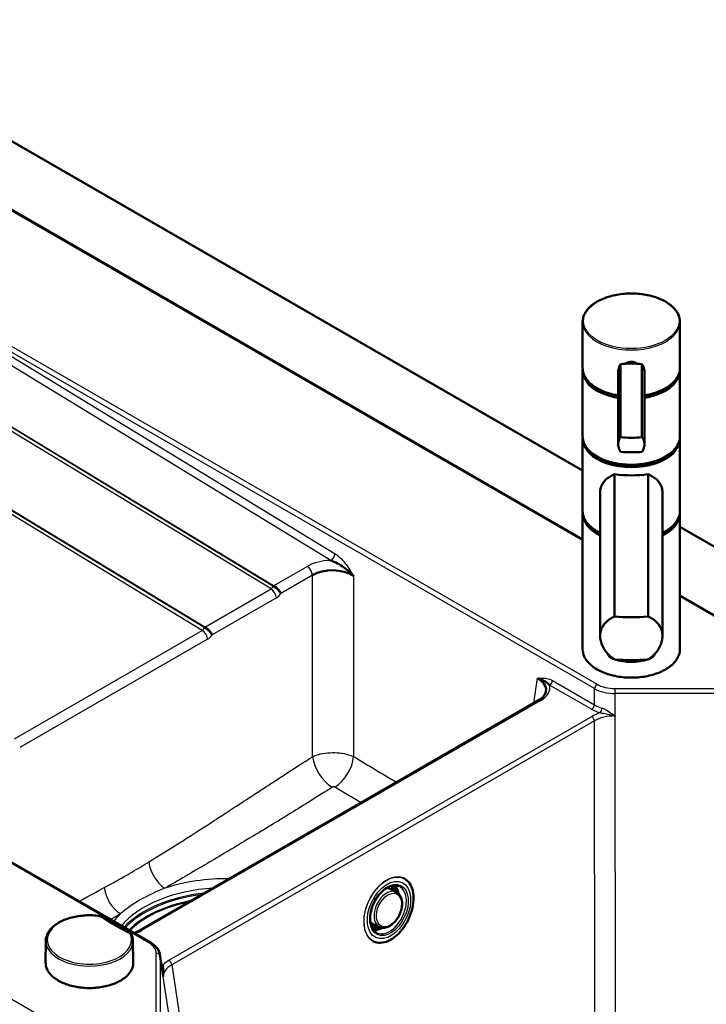
# Model space of a CAD drawing. Units: millimetres. Extents: x 0 to 2100, y 0 to 2970.
# Drawn here: x 1115 to 1467, y 1576 to 2082 of the extents above; entities that cross this region are included whole.
import ezdxf

# ---------------------------------------------------------------- set-up
doc = ezdxf.new("R2010")
doc.units = ezdxf.units.MM
doc.header["$LTSCALE"] = 10
doc.layers.add('Visible Edges(ISO)', color=7, linetype='Continuous', lineweight=50)
doc.layers.add('Visible Tangent Edges(ISO)', color=7, linetype='Continuous', lineweight=25)

msp = doc.modelspace()

# ---------------------------------------------------------------- linework, layer by layer
at = {"layer": 'Visible Edges(ISO)'}
for p, q in [((1002.43, 2082.07), (1403.89, 1850.29)), ((1403.89, 1814.9), (1047.66, 2020.58)), ((1403.89, 1903.1), (1403.89, 1926.74)), ((1453.89, 1903.1), (1453.89, 1926.74)), ((1423.42, 1867.5), (1423.42, 1905.01)), ((1434.37, 1867.5), (1434.37, 1905.01)), ((1403.89, 1867.95), (1403.89, 1901.42)), ((1422.11, 1863.91), (1422.11, 1901.09)), ((1435.68, 1863.91), (1435.68, 1901.09)), ((1453.89, 1867.95), (1453.89, 1901.42)), ((1403.89, 1829.57), (1403.89, 1866.31)), ((1453.89, 1829.57), (1453.89, 1866.31)), ((1420.31, 1848.39), (1420.31, 1775.32)), ((1437.48, 1775.32), (1437.48, 1848.39)), ((777.7, 1841.13), (1182.06, 1607.67)), ((1412.89, 1838.9), (1412.89, 1765.3)), ((1444.89, 1838.9), (1444.89, 1765.3)), ((1403.89, 1758.54), (1403.89, 1827.94)), ((1453.89, 1758.54), (1453.89, 1827.94)), ((1453.89, 1821.42), (1850.96, 1592.18)), ((1282.42, 1802), (1282.42, 1802)), ((1280.6, 1800.95), (1280.62, 1800.96)), ((1733.75, 1624.46), (1453.89, 1786.04)), ((1413.62, 1739.47), (1413.62, 1739.47)), ((1413.62, 1736.7), (1413.62, 1736.7)), ((1381.12, 1732.13), (1176.39, 1613.93)), ((1413.62, 1725.71), (1413.62, 1725.71)), ((1311.62, 1640.96), (1312, 1640.78)), ((1308.2, 1633.67), (1304.63, 1635.43)), ((1299.64, 1615.7), (1296.03, 1617.37)), ((1128.19, 1608.59), (1128.07, 1597.44)), ((1172.95, 1608.59), (1173.07, 1597.44)), ((1296.14, 1608.46), (1296.51, 1608.28)), ((1186.79, 1601.59), (1188.28, 1591.72))]:
    msp.add_line(p, q, dxfattribs=at)
for centre, major_axis, ratio, start_param, end_param in [((1428.89, 1899.07), (-18, 0), 0.346353, 4.712389, 5.021582), ((1428.89, 1899.07), (-18, 0), 0.346353, 4.403196, 4.712389), ((1428.89, 1901.83), (-24.75, 0), 0.57735, 0.081906, 1.293212), ((1428.89, 1901.83), (24.75, 0), 0.57735, 4.989974, 6.201279), ((1428.89, 1902.65), (-24.75, 0), 0.57735, 0.554171, 1.293212), ((1428.89, 1902.65), (-24.75, 0), 0.57735, 1.848381, 2.587422), ((1428.89, 1873.44), (18, 0), 0.346353, 4.403196, 5.021582), ((1428.89, 1866.72), (24.75, 0), 0.57735, 3.223499, 6.201279), ((1428.89, 1867.54), (-24.75, 0), 0.57735, 0.554171, 2.587422), ((1428.89, 1865.93), (-18, 0), 0.346353, 1.261603, 1.87999), ((1428.89, 1856.81), (25, 0), 0.358571, 4.361736, 5.063042), ((1428.89, 1828.35), (-24.75, 0), 0.57735, 0.081906, 0.867855), ((1428.89, 1828.35), (24.75, 0), 0.57735, 5.41533, 6.201279), ((1428.89, 1829.16), (-24.75, 0), 0.57735, 0.554171, 0.867855), ((1428.89, 1829.16), (-24.75, 0), 0.57735, 2.273738, 2.587422), ((1275.73, 1789.58), (-15, 0.52), 0.631225, 3.952506, 5.515706), ((1428.89, 1787.48), (-35, 0), 0.358571, 1.3229, 1.818693), ((1428.89, 1756.14), (12, 0), 0.346353, 3.170151, 6.254627), ((1428.89, 1765.44), (35, 0), 0.358571, 4.464493, 4.960285), ((1369.96, 1737.31), (15.14, 0.3), 0.571683, 6.211157, 7.053541), ((1382.12, 1730.39), (-1, 1.73), 0.57735, 6.283179, 6.283185), ((1295.41, 1629.17), (7.76, 13.45), 0.57735, 5.425589, 5.620226), ((1297.53, 1627.95), (-6.88, -11.91), 0.57735, 2.409187, 2.705809), ((1298.59, 1627.33), (-6.88, -11.91), 0.57735, 2.417776, 2.581119), ((1295.41, 1629.17), (7.76, 13.45), 0.57735, 3.914956, 4.023887), ((1297.53, 1627.95), (-6.87, -11.91), 0.57735, 0.575841, 0.781216), ((1298.59, 1627.33), (-6.87, -11.91), 0.57735, 0.504973, 0.793221), ((1177.39, 1612.2), (-1, 1.73), 0.57735, 0, 0.000006)]:
    msp.add_ellipse(centre, major_axis=major_axis, ratio=ratio, start_param=start_param, end_param=end_param, dxfattribs=at)
for points, knots in [([(1403.89, 1926.74), (1403.89, 1928.28), (1404.31, 1929.81), (1405.93, 1932.75), (1407.15, 1934.14), (1410.28, 1936.66), (1412.21, 1937.77), (1416.56, 1939.58), (1418.99, 1940.28), (1424.09, 1941.19), (1426.77, 1941.41), (1432.1, 1941.34), (1434.75, 1941.06), (1439.78, 1940.02), (1442.15, 1939.26), (1446.37, 1937.34), (1448.22, 1936.18), (1451.2, 1933.56), (1452.33, 1932.1), (1453.6, 1929.32), (1453.89, 1928.03), (1453.89, 1926.74)], [0, 0, 0, 0, 0.307815, 0.307815, 0.623774, 0.623774, 0.946539, 0.946539, 1.269828, 1.269828, 1.592547, 1.592547, 1.915047, 1.915047, 2.23783, 2.23783, 2.56118, 2.56118, 2.883538, 2.883538, 3.141593, 3.141593, 3.141593, 3.141593]), ([(1422.11, 1888.96), (1421.54, 1889.05), (1420.97, 1889.16), (1417.9, 1889.8), (1415.54, 1890.57), (1411.33, 1892.5), (1409.49, 1893.66), (1406.53, 1896.3), (1405.41, 1897.76), (1404.18, 1900.5), (1403.9, 1901.74), (1403.89, 1902.99)], [4.989443, 4.989443, 4.989443, 4.989443, 5.06132, 5.06132, 5.38411, 5.38411, 5.707466, 5.707466, 6.029771, 6.029771, 6.278689, 6.278689, 6.278689, 6.278689]), ([(1423.42, 1905.01), (1423.11, 1904.57), (1422.84, 1904.1), (1422.29, 1902.78), (1422.11, 1901.9), (1422.11, 1901.09)], [1.6537755, 1.6537755, 1.6537755, 1.6537755, 1.8077807, 1.8077807, 2.0661504, 2.0661504, 2.0661504, 2.0661504]), ([(1425.9, 1905.21), (1425.95, 1905.26), (1426.01, 1905.31), (1426.41, 1905.64), (1426.86, 1905.89), (1427.84, 1906.21), (1428.38, 1906.29), (1429.41, 1906.29), (1429.95, 1906.21), (1430.93, 1905.89), (1431.37, 1905.64), (1431.78, 1905.31), (1431.84, 1905.26), (1431.89, 1905.21)], [0.2882115, 0.2882115, 0.2882115, 0.2882115, 0.3137187, 0.3137187, 0.4669376, 0.4669376, 0.6201565, 0.6201565, 0.7733754, 0.7733754, 0.9265943, 0.9265943, 0.9521015, 0.9521015, 0.9521015, 0.9521015]), ([(1435.68, 1901.09), (1435.68, 1901.9), (1435.5, 1902.78), (1434.95, 1904.1), (1434.68, 1904.57), (1434.37, 1905.01)], [0, 0, 0, 0, 0.2583698, 0.2583698, 0.412375, 0.412375, 0.412375, 0.412375]), ([(1453.89, 1902.99), (1453.88, 1901.45), (1453.45, 1899.91), (1451.81, 1896.98), (1450.58, 1895.59), (1447.43, 1893.08), (1445.49, 1891.98), (1441.12, 1890.18), (1438.69, 1889.49), (1435.98, 1889.01), (1435.83, 1888.98), (1435.68, 1888.96)], [3.146089, 3.146089, 3.146089, 3.146089, 3.453907, 3.453907, 3.770024, 3.770024, 4.092825, 4.092825, 4.416107, 4.416107, 4.435335, 4.435335, 4.435335, 4.435335]), ([(1453.89, 1867.95), (1453.89, 1866.41), (1453.48, 1864.87), (1451.86, 1861.93), (1450.64, 1860.54), (1447.51, 1858.03), (1445.58, 1856.91), (1441.23, 1855.1), (1438.8, 1854.4), (1433.7, 1853.49), (1431.02, 1853.27), (1425.69, 1853.34), (1423.04, 1853.62), (1418.01, 1854.66), (1415.64, 1855.42), (1411.42, 1857.34), (1409.57, 1858.5), (1406.59, 1861.12), (1405.46, 1862.59), (1404.19, 1865.37), (1403.89, 1866.66), (1403.89, 1867.95)], [3.141593, 3.141593, 3.141593, 3.141593, 3.449408, 3.449408, 3.765366, 3.765366, 4.088131, 4.088131, 4.411421, 4.411421, 4.734139, 4.734139, 5.056639, 5.056639, 5.379422, 5.379422, 5.702772, 5.702772, 6.02513, 6.02513, 6.283185, 6.283185, 6.283185, 6.283185]), ([(1423.42, 1859.99), (1423.11, 1860.43), (1422.84, 1860.9), (1422.29, 1862.22), (1422.11, 1863.1), (1422.11, 1863.91), (1422.11, 1864.72), (1422.29, 1865.55), (1422.84, 1866.73), (1423.11, 1867.13), (1423.42, 1867.5)], [-0.412375, -0.412375, -0.412375, -0.412375, -0.2583698, -0.2583698, 0, 0, 0, 0.2583698, 0.2583698, 0.412375, 0.412375, 0.412375, 0.412375]), ([(1434.37, 1867.5), (1434.68, 1867.13), (1434.95, 1866.73), (1435.5, 1865.55), (1435.68, 1864.72), (1435.68, 1863.1), (1435.5, 1862.22), (1434.95, 1860.9), (1434.68, 1860.43), (1434.37, 1859.99)], [1.6537755, 1.6537755, 1.6537755, 1.6537755, 1.8077807, 1.8077807, 2.0661504, 2.0661504, 2.3245202, 2.3245202, 2.4785254, 2.4785254, 2.4785254, 2.4785254]), ([(1412.89, 1838.9), (1412.89, 1839.82), (1413.01, 1840.69), (1413.47, 1842.32), (1413.81, 1843.07), (1415.1, 1845.14), (1416.34, 1846.28), (1418.52, 1847.6), (1419.37, 1848.02), (1420.31, 1848.39)], [4.809791, 4.809791, 4.809791, 4.809791, 5.147672, 5.147672, 5.485552, 5.485552, 6.161313, 6.161313, 6.507892, 6.507892, 6.507892, 6.507892]), ([(1437.48, 1848.39), (1438.42, 1848.02), (1439.27, 1847.6), (1441.45, 1846.28), (1442.69, 1845.14), (1443.98, 1843.07), (1444.32, 1842.32), (1444.77, 1840.69), (1444.89, 1839.82), (1444.89, 1838.9)], [8.317582, 8.317582, 8.317582, 8.317582, 8.664161, 8.664161, 9.339921, 9.339921, 9.677802, 9.677802, 10.015682, 10.015682, 10.015682, 10.015682]), ([(1412.89, 1818.3), (1411.04, 1819.2), (1409.42, 1820.26), (1406.59, 1822.75), (1405.46, 1824.21), (1404.19, 1826.99), (1403.89, 1828.28), (1403.89, 1829.57)], [5.4122844, 5.4122844, 5.4122844, 5.4122844, 5.7027724, 5.7027724, 6.0251302, 6.0251302, 6.2831853, 6.2831853, 6.2831853, 6.2831853]), ([(1453.89, 1829.57), (1453.89, 1828.03), (1453.48, 1826.49), (1451.86, 1823.56), (1450.64, 1822.16), (1447.88, 1819.95), (1446.47, 1819.07), (1444.89, 1818.3)], [3.1415927, 3.1415927, 3.1415927, 3.1415927, 3.449408, 3.449408, 3.7653665, 3.7653665, 4.0124935, 4.0124935, 4.0124935, 4.0124935]), ([(1286.29, 1796.09), (1286.29, 1796.09), (1286.28, 1796.1), (1286.28, 1796.1), (1286.25, 1796.13), (1286.23, 1796.15), (1286.21, 1796.18), (1286.11, 1796.28), (1286.01, 1796.38), (1285.91, 1796.49), (1285.28, 1797.13), (1284.62, 1797.75), (1283.94, 1798.35), (1282.12, 1799.93), (1280.12, 1801.4), (1278.02, 1802.59), (1276.91, 1803.22), (1275.75, 1803.76), (1274.6, 1804.14)], [0, 0, 0, 0, 0.0016625, 0.0016625, 0.0016625, 0.0090182, 0.0090182, 0.0090182, 0.0394411, 0.0394411, 0.0394411, 0.2297092, 0.2297092, 0.2297092, 0.7338244, 0.7338244, 0.7338244, 0.9998064, 0.9998064, 0.9998064, 0.9998064]), ([(1248.87, 1787.12), (1248.87, 1787.12), (1248.86, 1787.12), (1248.86, 1787.13), (1248.85, 1787.16), (1248.83, 1787.19), (1248.82, 1787.23), (1248.78, 1787.3), (1248.75, 1787.37), (1248.71, 1787.44), (1248.69, 1787.48), (1248.67, 1787.52), (1248.65, 1787.56), (1248.46, 1787.88), (1248.21, 1788.22), (1247.93, 1788.55), (1247.65, 1788.87), (1247.32, 1789.18), (1246.98, 1789.47), (1246.65, 1789.74), (1246.3, 1789.99), (1245.95, 1790.22), (1245.6, 1790.44), (1245.25, 1790.65), (1244.93, 1790.81)], [0, 0, 0, 0, 0.00283, 0.00283, 0.00283, 0.027898, 0.027898, 0.027898, 0.07998, 0.07998, 0.07998, 0.107385, 0.107385, 0.107385, 0.341662, 0.341662, 0.341662, 0.569203, 0.569203, 0.569203, 0.783327, 0.783327, 0.783327, 1, 1, 1, 1]), ([(1245.2, 1791.14), (1245.51, 1790.97), (1245.85, 1790.75), (1246.18, 1790.49), (1247.15, 1789.75), (1248.06, 1788.74), (1248.57, 1787.8), (1248.69, 1787.57), (1248.79, 1787.34), (1248.87, 1787.12)], [0, 0, 0, 0, 0.2162884, 0.2162884, 0.2162884, 0.8456161, 0.8456161, 0.8456161, 1, 1, 1, 1]), ([(1420.31, 1753.27), (1419.25, 1753.92), (1418.28, 1754.68), (1416.75, 1756.15), (1416.1, 1756.89), (1414.95, 1758.48), (1414.46, 1759.32), (1413.67, 1761.05), (1413.37, 1761.93), (1412.98, 1763.66), (1412.89, 1764.51), (1412.89, 1766.18), (1413, 1767.04), (1413.44, 1768.7), (1413.77, 1769.49), (1415.04, 1771.7), (1416.29, 1772.95), (1418.48, 1774.43), (1419.35, 1774.91), (1420.31, 1775.32)], [3.250189, 3.250189, 3.250189, 3.250189, 3.606455, 3.606455, 3.897837, 3.897837, 4.18922, 4.18922, 4.480602, 4.480602, 4.771985, 4.771985, 5.094237, 5.094237, 5.41649, 5.41649, 6.060995, 6.060995, 6.40245, 6.40245, 6.40245, 6.40245]), ([(1437.48, 1775.32), (1438.44, 1774.91), (1439.31, 1774.43), (1441.5, 1772.95), (1442.75, 1771.7), (1444.02, 1769.49), (1444.35, 1768.7), (1444.78, 1767.04), (1444.89, 1766.18), (1444.89, 1765.3), (1444.89, 1764.51), (1444.8, 1763.66), (1444.42, 1761.93), (1444.12, 1761.05), (1443.33, 1759.32), (1442.83, 1758.48), (1441.69, 1756.89), (1441.04, 1756.15), (1439.51, 1754.68), (1438.54, 1753.92), (1437.48, 1753.27)], [-1.630466, -1.630466, -1.630466, -1.630466, -1.289011, -1.289011, -0.644505, -0.644505, -0.322253, -0.322253, 0, 0, 0, 0.291382, 0.291382, 0.582765, 0.582765, 0.874147, 0.874147, 1.16553, 1.16553, 1.521796, 1.521796, 1.521796, 1.521796]), ([(1213.57, 1765.85), (1213.57, 1765.85), (1213.57, 1765.86), (1213.57, 1765.86), (1213.56, 1765.89), (1213.54, 1765.93), (1213.52, 1765.96), (1213.49, 1766.03), (1213.45, 1766.1), (1213.42, 1766.18), (1213.4, 1766.22), (1213.37, 1766.25), (1213.35, 1766.29), (1213.17, 1766.62), (1212.92, 1766.96), (1212.63, 1767.28), (1212.35, 1767.6), (1212.03, 1767.91), (1211.68, 1768.2), (1211.36, 1768.47), (1211.01, 1768.73), (1210.66, 1768.95), (1210.31, 1769.18), (1209.96, 1769.38), (1209.63, 1769.55)], [0, 0, 0, 0, 0.00283, 0.00283, 0.00283, 0.027898, 0.027898, 0.027898, 0.07998, 0.07998, 0.07998, 0.107385, 0.107385, 0.107385, 0.341662, 0.341662, 0.341662, 0.569203, 0.569203, 0.569203, 0.783327, 0.783327, 0.783327, 1, 1, 1, 1]), ([(1209.9, 1769.88), (1210.22, 1769.7), (1210.56, 1769.48), (1210.89, 1769.22), (1211.85, 1768.48), (1212.77, 1767.47), (1213.27, 1766.53), (1213.4, 1766.3), (1213.5, 1766.07), (1213.57, 1765.85)], [0, 0, 0, 0, 0.2162884, 0.2162884, 0.2162884, 0.8456161, 0.8456161, 0.8456161, 1, 1, 1, 1]), ([(1453.89, 1758.54), (1453.89, 1757), (1453.48, 1755.46), (1451.86, 1752.52), (1450.64, 1751.13), (1447.51, 1748.61), (1445.58, 1747.5), (1441.23, 1745.69), (1438.8, 1744.99), (1433.7, 1744.08), (1431.02, 1743.86), (1425.69, 1743.93), (1423.04, 1744.21), (1418.01, 1745.25), (1415.64, 1746.01), (1411.42, 1747.93), (1409.57, 1749.09), (1406.59, 1751.71), (1405.46, 1753.17), (1404.19, 1755.96), (1403.89, 1757.25), (1403.89, 1758.54)], [3.141593, 3.141593, 3.141593, 3.141593, 3.449408, 3.449408, 3.765366, 3.765366, 4.088131, 4.088131, 4.411421, 4.411421, 4.734139, 4.734139, 5.056639, 5.056639, 5.379422, 5.379422, 5.702772, 5.702772, 6.02513, 6.02513, 6.283185, 6.283185, 6.283185, 6.283185]), ([(1380.71, 1743.55), (1380.71, 1743.55), (1380.72, 1743.55), (1380.72, 1743.55), (1380.74, 1743.54), (1380.75, 1743.54), (1380.77, 1743.53), (1380.89, 1743.5), (1381.01, 1743.46), (1381.14, 1743.42), (1381.64, 1743.27), (1382.13, 1743.1), (1382.59, 1742.91), (1383.53, 1742.54), (1384.38, 1742.12), (1385.17, 1741.59), (1385.81, 1741.17), (1386.41, 1740.66), (1386.94, 1740.06)], [0, 0, 0, 0, 0.0022761, 0.0022761, 0.0022761, 0.008265, 0.008265, 0.008265, 0.0566524, 0.0566524, 0.0566524, 0.2603838, 0.2603838, 0.2603838, 0.6714181, 0.6714181, 0.6714181, 0.9993087, 0.9993087, 0.9993087, 0.9993087]), ([(1381.12, 1732.13), (1382.13, 1732.71), (1382.96, 1733.37), (1384.19, 1734.73), (1384.6, 1735.43), (1384.92, 1736.4), (1384.98, 1736.7), (1385.01, 1736.99)], [0, 0, 0, 0, 0.451233, 0.451233, 0.903495, 0.903495, 1.105343, 1.105343, 1.105343, 1.105343]), ([(1420.38, 1724.25), (1420.41, 1724.24), (1420.44, 1724.23), (1420.46, 1724.22), (1420.47, 1724.22), (1420.48, 1724.22), (1420.48, 1724.22), (1420.49, 1724.22), (1420.49, 1724.22), (1420.49, 1724.22), (1420.5, 1724.22), (1420.5, 1724.22), (1420.49, 1724.22)], [0.98430701, 0.98430701, 0.98430701, 0.98430701, 0.9949691, 0.9949691, 0.9949691, 0.99776262, 0.99776262, 0.99776262, 0.99926224, 0.99926224, 0.99926224, 1, 1, 1, 1]), ([(1296.51, 1608.28), (1297.6, 1607.76), (1298.81, 1607.52), (1301.39, 1607.62), (1302.75, 1607.96), (1305.48, 1609.2), (1306.85, 1610.09), (1309.45, 1612.33), (1310.68, 1613.68), (1312.89, 1616.7), (1313.87, 1618.37), (1315.46, 1621.87), (1316.07, 1623.69), (1316.89, 1627.3), (1317.08, 1629.09), (1317.03, 1632.46), (1316.79, 1634.04), (1315.88, 1636.81), (1315.21, 1638.02), (1313.69, 1639.74), (1312.89, 1640.36), (1312, 1640.78)], [4.020223, 4.020223, 4.020223, 4.020223, 4.337487, 4.337487, 4.656477, 4.656477, 4.977038, 4.977038, 5.29784, 5.29784, 5.61856, 5.61856, 5.93924, 5.93924, 6.259975, 6.259975, 6.580779, 6.580779, 6.901194, 6.901194, 7.161815, 7.161815, 7.161815, 7.161815]), ([(1309.62, 1636.65), (1308.82, 1637.03), (1307.91, 1637.18), (1305.99, 1637.01), (1304.99, 1636.72), (1303.01, 1635.72), (1302.03, 1635.03), (1300.17, 1633.33), (1299.28, 1632.32), (1297.7, 1630.07), (1297, 1628.83), (1295.86, 1626.24), (1295.43, 1624.9), (1294.86, 1622.26), (1294.73, 1620.96), (1294.77, 1618.54), (1294.95, 1617.42), (1295.59, 1615.46), (1296.05, 1614.63), (1297.08, 1613.44), (1297.62, 1613.02), (1298.23, 1612.72)], [0.882128, 0.882128, 0.882128, 0.882128, 1.231543, 1.231543, 1.557895, 1.557895, 1.871437, 1.871437, 2.184001, 2.184001, 2.497448, 2.497448, 2.811209, 2.811209, 3.1244, 3.1244, 3.436828, 3.436828, 3.752193, 3.752193, 4.016725, 4.016725, 4.016725, 4.016725]), ([(1308.65, 1633.42), (1308.53, 1634.05), (1308.35, 1634.63), (1307.82, 1635.91), (1307.42, 1636.56), (1306.95, 1637.1)], [6.4634445, 6.4634445, 6.4634445, 6.4634445, 6.6483586, 6.6483586, 6.9032956, 6.9032956, 6.9032956, 6.9032956]), ([(1299.64, 1615.7), (1300.25, 1615.42), (1300.92, 1615.28), (1302.33, 1615.29), (1303.08, 1615.45), (1304.61, 1616.06), (1305.38, 1616.53), (1306.86, 1617.73), (1307.57, 1618.47), (1308.82, 1620.13), (1309.37, 1621.05), (1310.27, 1622.98), (1310.62, 1623.98), (1311.08, 1626), (1311.19, 1627), (1311.16, 1628.91), (1311.01, 1629.82), (1310.45, 1631.42), (1310.05, 1632.13), (1309.14, 1633.1), (1308.69, 1633.43), (1308.2, 1633.67)], [2.945963, 2.945963, 2.945963, 2.945963, 3.23183, 3.23183, 3.534394, 3.534394, 3.859751, 3.859751, 4.191503, 4.191503, 4.522467, 4.522467, 4.852781, 4.852781, 5.183836, 5.183836, 5.515518, 5.515518, 5.839373, 5.839373, 6.073564, 6.073564, 6.073564, 6.073564]), ([(1128.19, 1608.59), (1128.2, 1609.97), (1128.58, 1611.34), (1130.02, 1613.98), (1131.11, 1615.23), (1133.91, 1617.49), (1135.64, 1618.5), (1139.55, 1620.13), (1141.73, 1620.76), (1146.3, 1621.58), (1148.7, 1621.77), (1152.36, 1621.72), (1153.63, 1621.64), (1154.88, 1621.5)], [0.791569, 0.791569, 0.791569, 0.791569, 1.091812, 1.091812, 1.404834, 1.404834, 1.729316, 1.729316, 2.054863, 2.054863, 2.379459, 2.379459, 2.552596, 2.552596, 2.552596, 2.552596]), ([(1154.88, 1621.5), (1155.08, 1621.47), (1155.29, 1621.44), (1155.7, 1621.36), (1155.9, 1621.31), (1156.29, 1621.2), (1156.47, 1621.13), (1156.84, 1620.99), (1157.01, 1620.91), (1157.35, 1620.73), (1157.51, 1620.63), (1157.66, 1620.53)], [0, 0, 0, 0, 0.0576108, 0.0576108, 0.1152216, 0.1152216, 0.1728324, 0.1728324, 0.2304431, 0.2304431, 0.2880539, 0.2880539, 0.2880539, 0.2880539]), ([(1170.66, 1613.03), (1169.71, 1613.48), (1168.78, 1613.94), (1166.95, 1614.89), (1166.05, 1615.37), (1164.28, 1616.36), (1163.42, 1616.86), (1161.71, 1617.88), (1160.88, 1618.4), (1159.24, 1619.45), (1158.44, 1619.99), (1157.66, 1620.53)], [6.1910957, 6.1910957, 6.1910957, 6.1910957, 6.2279315, 6.2279315, 6.2647674, 6.2647674, 6.3016032, 6.3016032, 6.3384391, 6.3384391, 6.3752749, 6.3752749, 6.3752749, 6.3752749]), ([(1296.19, 1614.52), (1296.38, 1614.51), (1296.56, 1614.51), (1297.67, 1614.56), (1298.65, 1614.82), (1299.79, 1615.35), (1299.96, 1615.43), (1300.12, 1615.51)], [4.2787421, 4.2787421, 4.2787421, 4.2787421, 4.3441362, 4.3441362, 4.6654563, 4.6654563, 4.7185932, 4.7185932, 4.7185932, 4.7185932]), ([(1170.66, 1613.03), (1170.83, 1612.94), (1170.99, 1612.85), (1171.31, 1612.66), (1171.45, 1612.55), (1171.73, 1612.32), (1171.86, 1612.2), (1172.08, 1611.94), (1172.19, 1611.8), (1172.36, 1611.5), (1172.44, 1611.35), (1172.49, 1611.19)], [0, 0, 0, 0, 0.0576108, 0.0576108, 0.1152216, 0.1152216, 0.1728324, 0.1728324, 0.2304431, 0.2304431, 0.2880539, 0.2880539, 0.2880539, 0.2880539]), ([(1172.49, 1611.19), (1172.55, 1611.02), (1172.6, 1610.85), (1172.7, 1610.5), (1172.74, 1610.33), (1172.81, 1609.99), (1172.84, 1609.81), (1172.89, 1609.46), (1172.91, 1609.29), (1172.94, 1608.94), (1172.95, 1608.77), (1172.95, 1608.59)], [3.7305891, 3.7305891, 3.7305891, 3.7305891, 3.7686352, 3.7686352, 3.8066814, 3.8066814, 3.8447276, 3.8447276, 3.8827738, 3.8827738, 3.92082, 3.92082, 3.92082, 3.92082]), ([(1173.47, 1612.63), (1173.63, 1612.68), (1173.79, 1612.74), (1174.84, 1613.13), (1175.67, 1613.51), (1176.39, 1613.93)], [1.4122729, 1.4122729, 1.4122729, 1.4122729, 1.4688671, 1.4688671, 1.7934105, 1.7934105, 1.7934105, 1.7934105]), ([(1182.06, 1607.67), (1183.26, 1606.98), (1184.29, 1606.14), (1185.87, 1604.27), (1186.44, 1603.19), (1186.74, 1601.9), (1186.77, 1601.74), (1186.79, 1601.58)], [0, 0, 0, 0, 0.483691, 0.483691, 0.964105, 0.964105, 1.031573, 1.031573, 1.031573, 1.031573]), ([(1173.07, 1597.44), (1173.08, 1596.06), (1172.71, 1594.67), (1171.24, 1592.03), (1170.14, 1590.78), (1167.31, 1588.54), (1165.58, 1587.55), (1161.67, 1585.94), (1159.49, 1585.31), (1154.9, 1584.5), (1152.49, 1584.3), (1147.69, 1584.36), (1145.3, 1584.61), (1140.78, 1585.54), (1138.65, 1586.22), (1134.86, 1587.93), (1133.2, 1588.96), (1130.53, 1591.27), (1129.51, 1592.56), (1128.33, 1595.05), (1128.06, 1596.25), (1128.07, 1597.44)], [3.92082, 3.92082, 3.92082, 3.92082, 4.238008, 4.238008, 4.557157, 4.557157, 4.877795, 4.877795, 5.19852, 5.19852, 5.519117, 5.519117, 5.839667, 5.839667, 6.160278, 6.160278, 6.481018, 6.481018, 6.801576, 6.801576, 7.074754, 7.074754, 7.074754, 7.074754]), ([(1188.23, 1596.01), (1188.3, 1595.71), (1188.33, 1595.36), (1188.35, 1595), (1188.4, 1594.25), (1188.39, 1593.43), (1188.39, 1592.6), (1188.4, 1591.83), (1188.42, 1591), (1188.44, 1590.26)], [0, 0, 0, 0, 0.202375, 0.202375, 0.202375, 0.615115, 0.615115, 0.615115, 1, 1, 1, 1]), ([(1188.44, 1590.26), (1188.44, 1590.28), (1188.44, 1590.31), (1188.44, 1590.34), (1188.4, 1590.8), (1188.36, 1591.26), (1188.29, 1591.72)], [0, 0, 0, 0, 0.0116317, 0.0116317, 0.0116317, 0.1997524, 0.1997524, 0.1997524, 0.1997524])]:
    msp.add_open_spline(points, degree=3, knots=knots, dxfattribs=at)
for points in [[(1403.89, 1901.42), (1403.89, 1901.7), (1403.91, 1901.97), (1403.93, 1902.24)], [(1453.86, 1902.24), (1453.88, 1901.97), (1453.89, 1901.7), (1453.89, 1901.42)], [(1403.89, 1866.31), (1403.89, 1866.59), (1403.91, 1866.86), (1403.93, 1867.13)], [(1453.86, 1867.13), (1453.88, 1866.86), (1453.89, 1866.59), (1453.89, 1866.31)], [(1403.89, 1827.94), (1403.89, 1828.21), (1403.91, 1828.48), (1403.93, 1828.76)], [(1453.86, 1828.76), (1453.88, 1828.48), (1453.89, 1828.21), (1453.89, 1827.94)], [(1304.63, 1635.43), (1304.21, 1635.63), (1303.75, 1635.76), (1303.28, 1635.82)], [(1294.87, 1618.18), (1295.22, 1617.84), (1295.6, 1617.57), (1296.03, 1617.37)]]:
    msp.add_open_spline(points, degree=3, dxfattribs=at)
at = {"layer": 'Visible Tangent Edges(ISO)'}
for p, q in [((1403.89, 1814.4), (1046.91, 2020.5)), ((1006.98, 1973.98), (1411.34, 1740.52)), ((1274.63, 1804.14), (1044.46, 1944.55)), ((1046.63, 1947.97), (1276.76, 1807.59)), ((1409.93, 1738.22), (1046.63, 1947.97)), ((1243.84, 1789.47), (1014.85, 1928.55)), ((1244.79, 1790.89), (1015.99, 1929.84)), ((1016.28, 1930.17), (1245.08, 1791.21)), ((1208.55, 1768.2), (1025.45, 1879.4)), ((1209.5, 1769.62), (1026.6, 1880.7)), ((1026.89, 1881.02), (1209.79, 1769.94)), ((1181.06, 1607.57), (776.7, 1841.03)), ((696.12, 1817.98), (1382.22, 1421.86)), ((1245.2, 1791.14), (1262.42, 1801.09)), ((1265.16, 1796.52), (1248.87, 1787.12)), ((1265.16, 1703.25), (1265.16, 1796.52)), ((1286.29, 1796.09), (1286.29, 1703.27)), ((1209.9, 1769.88), (1243.84, 1789.47)), ((1246.58, 1784.91), (1213.57, 1765.85)), ((1733, 1624.39), (1453.89, 1785.53)), ((1112.03, 1712.48), (1208.55, 1768.2)), ((1211.29, 1763.64), (1114.77, 1707.91)), ((1378.77, 1730.77), (1380.71, 1743.55)), ((1388.38, 1742.36), (1409.92, 1729.92)), ((1408.51, 1727.62), (1386.95, 1740.07)), ((1409.92, 1729.92), (1409.93, 1738.22)), ((1420.5, 1738.33), (1420.5, 1735.75)), ((1420.5, 1738.33), (1493.7, 1738.33)), ((1382.12, 1732.03), (1177.39, 1613.83)), ((1420.5, 1735.75), (1420.49, 1724.23)), ((1493.7, 1735.75), (1420.5, 1735.75)), ((1191.43, 1598.58), (1408.54, 1723.92)), ((1409.95, 1721.62), (1192.84, 1596.27)), ((1410.12, 1556.39), (1409.95, 1721.62)), ((1420.51, 1724.21), (1420.69, 1558.46)), ((1184.86, 1560.02), (1184.86, 1602.28)), ((1186.85, 1600.85), (1186.85, 1558.59)), ((1188.44, 1590.26), (1186.85, 1600.85)), ((1192.84, 1596.27), (1200.02, 1548.48)), ((1194.21, 1551.83), (1188.44, 1590.23))]:
    msp.add_line(p, q, dxfattribs=at)
for centre, major_axis, ratio in [((1428.89, 1927.14), (-24.5, 0), 0.57735), ((1304.32, 1624.5), (7.7, 16.17), 0.625473), ((1304.44, 1624.44), (6.75, 14.16), 0.625473), ((1304.44, 1624.44), (6, 12.59), 0.625473), ((1304.44, 1624.44), (3.94, 8.26), 0.625473)]:
    msp.add_ellipse(centre, major_axis=major_axis, ratio=ratio, dxfattribs=at)
for centre, major_axis, ratio, start_param, end_param in [((1428.89, 1926.74), (-25, 0), 0.57735, 0, 3.141593), ((1428.89, 1903.1), (25, 0), 0.950474, 3.141593, 3.146117), ((1428.89, 1903.06), (-25, 0), 0.57735, 0.004524, 1.29606), ((1428.89, 1903.06), (25, 0), 0.57735, 4.987125, 6.278661), ((1428.89, 1903.1), (25, 0), 0.950474, 6.278661, 6.283185), ((1428.89, 1901.42), (-25, 0), 0.57735, 0, 1.29606), ((1428.89, 1901.42), (25, 0), 0.57735, 4.987125, 6.283185), ((1428.89, 1867.95), (25, 0), 0.57735, 3.141593, 6.283185), ((1428.89, 1866.31), (-25, 0), 0.57735, 0, 3.141593), ((1428.89, 1829.57), (-25, 0), 0.57735, 0, 0.876298), ((1428.89, 1827.94), (-25, 0), 0.57735, 0, 0.876298), ((1428.89, 1829.57), (25, 0), 0.57735, 5.406887, 6.283185), ((1428.89, 1827.94), (25, 0), 0.57735, 5.406887, 6.283185), ((1274.65, 1806.58), (-1.56, -2.56), 0.563485, 0.799148, 2.282707), ((1275.8, 1792.8), (19, -0.48), 0.597963, 1.649473, 2.367602), ((1262.34, 1797.86), (2, -3.46), 0.57735, 0.872665, 2.330245), ((1243.39, 1791.38), (0.3, 2.06), 0.704898, 3.647346, 4.574642), ((1243.77, 1786.25), (2, -3.46), 0.57735, 0.872665, 2.330245), ((1245.07, 1790.81), (0.26, 0.427), 0.562175, 0.798041, 1.725336), ((1247.24, 1791.88), (-3.54, 0.47), 0.477767, 0.871572, 0.922519), ((1245.19, 1790.74), (0.239, 0.439), 0.528784, 0.772115, 1.691512), ((1247.08, 1792.37), (2.83, -0.06), 0.592136, 3.940216, 3.996548), ((1246.21, 1790.03), (-2.55, -5.45), 0.625062, 0.730491, 1.316176), ((1208.1, 1770.11), (0.3, 2.06), 0.704898, 3.647346, 4.574642), ((1208.47, 1764.98), (2, -3.46), 0.57735, 0.872665, 2.330245), ((1209.78, 1769.54), (0.26, 0.427), 0.562175, 0.798041, 1.725336), ((1211.95, 1770.61), (-3.54, 0.47), 0.477767, 0.871572, 0.922519), ((1209.89, 1769.47), (0.239, 0.439), 0.528784, 0.772115, 1.691512), ((1211.79, 1771.1), (2.83, -0.06), 0.592136, 3.940216, 3.996548), ((1210.92, 1768.77), (-2.55, -5.45), 0.625062, 0.730491, 1.316176), ((1428.89, 1758.54), (25, 0), 0.57735, 3.141593, 6.283185), ((1386.98, 1741.69), (-1, -1.73), 0.57735, 0.785398, 2.268928), ((1369.96, 1738.94), (17.13, 0), 0.572981, 5.501585, 6.397029), ((1411.34, 1738.89), (1, 1.73), 0.57735, 0.785398, 2.268928), ((1420.5, 1744.26), (-15, 0), 0.567267, 0.789141, 1.570741), ((1420.5, 1745.89), (13, 0), 0.581686, 3.930615, 4.712215), ((1382.12, 1730.39), (-1, 1.73), 0.57735, 5.497787, 6.283179), ((1408.51, 1729.25), (-1, -1.73), 0.57735, 0.785398, 2.268928), ((1420.49, 1734.64), (-17, 0), 0.581686, 0.789022, 1.112867), ((1420.49, 1736.27), (15, 0), 0.596105, 3.930485, 4.254329), ((1412.98, 1727.4), (-0.55, -1.92), 0.363031, 0.668262, 2.129104), ((1420.52, 1716.9), (17, 0), 0.581686, 2.030334, 2.352571), ((1408.54, 1722.29), (1, -1.73), 0.57735, 0.872665, 2.356194), ((1420.52, 1715.27), (-15, 0), 0.596105, 4.712693, 5.494293), ((1275.02, 1698.55), (-7.53, 11.8), 0.551342, 0.847633, 2.310384), ((1276.43, 1698.58), (-7.23, -11.99), 0.566393, 0.844546, 2.279902), ((1220.93, 1604.15), (63.01, 0), 0.57735, 1.546731, 2.095777), ((1304.26, 1624.53), (7.74, 16.25), 0.625473, 0, 3.141593), ((1220.93, 1601.49), (59.7, 0), 0.57735, 1.684179, 2.696281), ((1303.95, 1624.67), (-5.7, -11.96), 0.625473, 6.279687, 9.428276), ((1300.29, 1626.42), (4.3, 9.03), 0.625473, 6.276189, 6.499868), ((1295.27, 1629.25), (-7.5, -12.99), 0.57735, 2.311321, 2.48474), ((1295.41, 1629.17), (7.6, 13.16), 0.57735, 5.4428, 5.63028), ((1299.73, 1626.69), (5.56, 11.67), 0.625473, 5.58636, 6.026951), ((1300.15, 1626.48), (5.56, 11.67), 0.625473, 5.573029, 6.062501), ((1300.22, 1626.45), (5.59, 11.74), 0.625473, 5.560104, 6.058414), ((1300.43, 1626.35), (5.69, 11.94), 0.625473, 5.516155, 6.04352), ((1220.93, 1599.42), (59.53, 0), 0.57735, 1.760108, 2.652434), ((1220.93, 1598.9), (59.24, 0), 0.57735, 1.787039, 2.642696), ((1303.88, 1624.71), (4.28, 8.99), 0.625473, 6.276189, 9.431774), ((1220.93, 1597.64), (57.69, 0), 0.57735, 1.88656, 2.622709), ((1220.93, 1597.43), (57.24, 0), 0.57735, 1.912656, 2.620161), ((1150.57, 1609.12), (21.63, 0), 0.57735, 1.374395, 6.479587), ((1154.79, 1620.75), (0.086, 0.745), 0.159332, 0, 0.62466), ((1157.23, 1619.92), (0.428, 0.616), 0.627997, 0, 0.835884), ((1234.71, 1657.7), (100.74, 0), 0.57735, 3.834901, 4.01908), ((1220.93, 1604.15), (63.01, 0), 0.57735, 2.615456, 2.732675), ((1300.29, 1626.42), (-4.3, -9.03), 0.625473, 6.066503, 6.290181), ((1295.27, 1629.25), (-7.5, -12.99), 0.57735, 0.772119, 0.848526), ((1295.41, 1629.17), (7.6, 13.16), 0.57735, 3.9081, 4.004142), ((1299.73, 1626.69), (-5.56, -11.67), 0.625473, 0.256234, 0.696825), ((1300.15, 1626.48), (-5.56, -11.67), 0.625473, 0.220684, 0.710156), ((1300.22, 1626.45), (-5.59, -11.74), 0.625473, 0.224772, 0.723081), ((1300.43, 1626.35), (-5.69, -11.94), 0.625473, 0.239665, 0.76703), ((1170.33, 1612.35), (0.324, 0.676), 0.521811, 0, 0.743405), ((1171.78, 1610.94), (0.709, 0.244), 0.8008, 0, 1.301527), ((1165.42, 1620.85), (-17, 0), 0.581753, 2.100793, 2.352396), ((1177.39, 1612.2), (-1, 1.73), 0.57735, 5.497787, 6.283185), ((1150.57, 1608.51), (-22.38, 0), 0.57735, 6.277014, 9.430949), ((1181.06, 1605.94), (1, 1.73), 0.57735, 0, 0.785398), ((1171.76, 1602.28), (13.1, 0), 0.573047, 6.283129, 7.06473), ((1184.86, 1600.65), (2, 0), 0.816497, 0.122173, 1.570796), ((1171.76, 1600.65), (15.08, 0.3), 0.574135, 6.271857, 6.356517), ((1150.57, 1597.36), (22.5, 0), 0.57735, 3.135422, 6.289356), ((1172.87, 1591.67), (17.13, 0), 0.573047, 0.4577, 0.544622), ((1188.23, 1597.65), (-1.52, -1.3), 0.731351, 0.67337, 1.009477), ((1203.59, 1591.66), (-17.13, 0), 0.573047, 5.501641, 5.823877), ((1203.59, 1590.03), (-15.14, 0.3), 0.571866, 5.51284, 6.29444), ((1191.43, 1596.94), (1, -1.73), 0.57735, 0.872665, 2.356194)]:
    msp.add_ellipse(centre, major_axis=major_axis, ratio=ratio, start_param=start_param, end_param=end_param, dxfattribs=at)
for points, knots in [([(1276.76, 1807.59), (1277.88, 1806.91), (1278.98, 1805.96), (1280, 1804.9), (1281.67, 1803.15), (1283.18, 1801.04), (1284.57, 1798.87), (1285.15, 1797.96), (1285.72, 1797.04), (1286.28, 1796.1), (1286.29, 1796.1), (1286.29, 1796.09), (1286.29, 1796.09)], [0, 0, 0, 0, 0.299174, 0.299174, 0.299174, 0.791903, 0.791903, 0.791903, 0.998605, 0.998605, 0.998605, 1, 1, 1, 1]), ([(1380.71, 1743.55), (1380.71, 1743.55), (1380.72, 1743.55), (1380.72, 1743.55), (1380.85, 1743.56), (1380.97, 1743.57), (1381.09, 1743.58), (1381.56, 1743.62), (1382.03, 1743.64), (1382.51, 1743.66), (1383.5, 1743.68), (1384.52, 1743.64), (1385.57, 1743.42), (1386.49, 1743.23), (1387.45, 1742.9), (1388.38, 1742.36)], [0, 0, 0, 0, 0.002042, 0.002042, 0.002042, 0.052778, 0.052778, 0.052778, 0.243819, 0.243819, 0.243819, 0.645644, 0.645644, 0.645644, 1, 1, 1, 1]), ([(1413.86, 1728.25), (1414.4, 1728.09), (1414.95, 1727.86), (1415.47, 1727.59), (1416.44, 1727.1), (1417.37, 1726.48), (1418.25, 1725.86), (1418.86, 1725.43), (1419.47, 1724.98), (1420.06, 1724.54), (1420.2, 1724.43), (1420.33, 1724.31), (1420.49, 1724.22)], [0, 0, 0, 0, 0.226118, 0.226118, 0.226118, 0.640392, 0.640392, 0.640392, 0.930484, 0.930484, 0.930484, 1, 1, 1, 1]), ([(1412.98, 1725.77), (1413.49, 1725.73), (1414.02, 1725.66), (1414.53, 1725.58), (1415.58, 1725.41), (1416.61, 1725.2), (1417.63, 1724.96), (1418.4, 1724.78), (1419.16, 1724.58), (1419.92, 1724.37), (1420.08, 1724.33), (1420.23, 1724.29), (1420.38, 1724.25)], [0, 0, 0, 0, 0.2019, 0.2019, 0.2019, 0.6136703, 0.6136703, 0.6136703, 0.922303, 0.922303, 0.922303, 0.984307, 0.984307, 0.984307, 0.984307]), ([(1181.15, 1649.23), (1189.56, 1654.32), (1199.62, 1660.66), (1211.34, 1668.25), (1212.82, 1669.21), (1214.32, 1670.18), (1215.85, 1671.18), (1218.21, 1672.71), (1220.63, 1674.3), (1223.12, 1675.93), (1227.34, 1678.69), (1230.12, 1680.52), (1233.62, 1682.81), (1235.9, 1684.3), (1238.19, 1685.8), (1240.48, 1687.29), (1241.69, 1688.09), (1242.91, 1688.88), (1244.12, 1689.67), (1251.12, 1694.23), (1258.72, 1699.14), (1265.16, 1703.25)], [0, 0, 0, 0, 0.378658, 0.378658, 0.378658, 0.426304, 0.426304, 0.426304, 0.5, 0.5, 0.5, 0.625, 0.625, 0.625, 0.706643, 0.706643, 0.706643, 0.75, 0.75, 0.75, 1, 1, 1, 1]), ([(1265.16, 1703.25), (1266.35, 1703.82), (1267.75, 1704.3), (1269.26, 1704.65), (1270.77, 1705), (1272.43, 1705.23), (1274.1, 1705.32), (1275.75, 1705.41), (1277.46, 1705.36), (1279.09, 1705.18), (1280.7, 1705.01), (1282.27, 1704.7), (1283.67, 1704.28), (1284.62, 1703.99), (1285.5, 1703.65), (1286.29, 1703.27)], [0, 0, 0, 0, 0.214822, 0.214822, 0.214822, 0.430723, 0.430723, 0.430723, 0.644982, 0.644982, 0.644982, 0.857553, 0.857553, 0.857553, 1, 1, 1, 1]), ([(1275.29, 1687.53), (1267.63, 1682.66), (1260.53, 1678.23), (1254.02, 1674.22), (1252.89, 1673.53), (1251.62, 1672.75), (1250.3, 1671.94), (1247.81, 1670.41), (1245.12, 1668.77), (1242.78, 1667.35), (1239.19, 1665.17), (1235.77, 1663.1), (1232.5, 1661.14), (1230.33, 1659.83), (1227.63, 1658.21), (1225.01, 1656.65), (1223.7, 1655.87), (1222.41, 1655.1), (1221.21, 1654.38), (1217.61, 1652.24), (1214.18, 1650.2), (1210.89, 1648.26), (1207.59, 1646.31), (1203.38, 1643.83), (1199.82, 1641.74), (1196.26, 1639.66), (1192.8, 1637.64), (1189.34, 1635.63)], [0, 0, 0, 0, 0.25, 0.25, 0.25, 0.293342, 0.293342, 0.293342, 0.375, 0.375, 0.375, 0.5, 0.5, 0.5, 0.5833322, 0.5833322, 0.5833322, 0.625, 0.625, 0.625, 0.75, 0.75, 0.75, 0.875, 0.875, 0.875, 0.9999998, 0.9999998, 0.9999998, 0.9999998]), ([(1276.71, 1687.55), (1276.65, 1687.59), (1276.59, 1687.61), (1276.53, 1687.64), (1276.44, 1687.67), (1276.33, 1687.7), (1276.22, 1687.71), (1276.11, 1687.73), (1276, 1687.73), (1275.89, 1687.72), (1275.78, 1687.71), (1275.67, 1687.69), (1275.56, 1687.66), (1275.46, 1687.62), (1275.37, 1687.58), (1275.29, 1687.53)], [0, 0, 0, 0, 0.142765, 0.142765, 0.142765, 0.355275, 0.355275, 0.355275, 0.569143, 0.569143, 0.569143, 0.784816, 0.784816, 0.784816, 1, 1, 1, 1]), ([(1158.48, 1636.12), (1162.27, 1638.19), (1166.06, 1640.22), (1169.84, 1642.4), (1170.67, 1642.88), (1171.49, 1643.37), (1172.32, 1643.86), (1175.27, 1645.62), (1178.21, 1647.44), (1181.15, 1649.23)], [0, 0, 0, 0, 0.4999269, 0.4999269, 0.4999269, 0.6096352, 0.6096352, 0.6096352, 0.999994, 0.999994, 0.999994, 0.999994]), ([(1181.15, 1649.23), (1181.3, 1647.49), (1181.85, 1645.41), (1182.81, 1643.39), (1183.79, 1641.32), (1185.18, 1639.35), (1186.62, 1637.88), (1187.54, 1636.94), (1188.47, 1636.19), (1189.34, 1635.63)], [0, 0, 0, 0, 0.372908, 0.372908, 0.372908, 0.755943, 0.755943, 0.755943, 1, 1, 1, 1]), ([(1166.44, 1622.42), (1165.03, 1623.32), (1163.5, 1624.74), (1162.18, 1626.54), (1160.85, 1628.35), (1159.77, 1630.5), (1159.16, 1632.53), (1158.77, 1633.81), (1158.55, 1635.03), (1158.48, 1636.12)], [0, 0, 0, 0, 0.378687, 0.378687, 0.378687, 0.759213, 0.759213, 0.759213, 1, 1, 1, 1]), ([(1189.34, 1635.63), (1184.78, 1633.88), (1180.55, 1631.86), (1176.72, 1629.65), (1172.89, 1627.44), (1169.45, 1625.04), (1166.44, 1622.42)], [0.0000004, 0.0000004, 0.0000004, 0.0000004, 0.4995608, 0.4995608, 0.4995608, 0.9999221, 0.9999221, 0.9999221, 0.9999221]), ([(1154.79, 1621.37), (1155.03, 1621.34), (1155.26, 1621.3), (1155.71, 1621.2), (1155.93, 1621.14), (1156.13, 1621.07), (1156.34, 1621), (1156.54, 1620.92), (1156.91, 1620.73), (1157.08, 1620.63), (1157.23, 1620.53)], [0, 0, 0, 0, 0.0720135, 0.0720135, 0.144027, 0.144027, 0.144027, 0.2160404, 0.2160404, 0.2880539, 0.2880539, 0.2880539, 0.2880539]), ([(1170.33, 1612.96), (1170.7, 1612.79), (1171.02, 1612.57), (1171.51, 1612.09), (1171.69, 1611.83), (1171.78, 1611.55)], [0, 0, 0, 0, 0.1440268, 0.1440268, 0.2880539, 0.2880539, 0.2880539, 0.2880539])]:
    msp.add_open_spline(points, degree=3, knots=knots, dxfattribs=at)
for points in [[(1286.29, 1703.27), (1293.64, 1698.84), (1301, 1694.46), (1308.36, 1690.12)], [(1290.08, 1679.56), (1285.62, 1682.21), (1281.16, 1684.88), (1276.71, 1687.55)], [(1145.19, 1628.96), (1149.92, 1631.45), (1154.35, 1633.84), (1158.48, 1636.12)], [(1166.44, 1622.42), (1164.77, 1621.47), (1163.11, 1620.52), (1161.45, 1619.57)]]:
    msp.add_open_spline(points, degree=3, dxfattribs=at)

doc.saveas('drawing.dxf')
